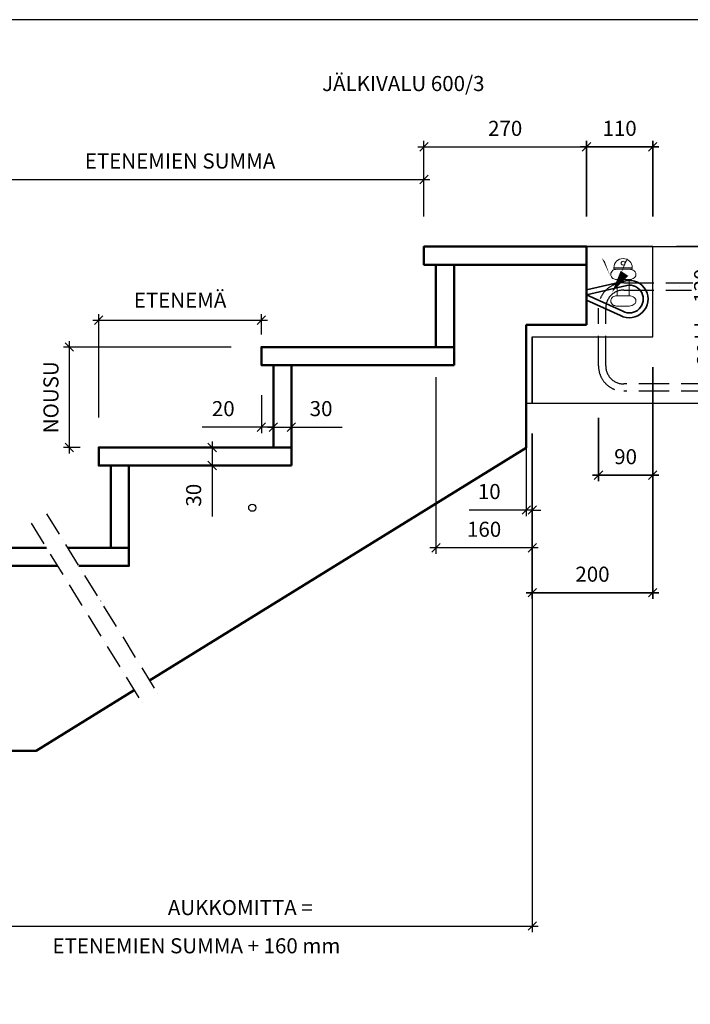
# Model space of a CAD drawing. Units: millimetres. Extents: x 0 to 3906, y 0 to 2762.
# Drawn here: x 809 to 1923, y 1127 to 2762 of the extents above; entities that cross this region are included whole.
import ezdxf

# ---------------------------------------------------------------- set-up
doc = ezdxf.new("R2010")
doc.units = ezdxf.units.MM
doc.header["$LTSCALE"] = 10
doc.linetypes.add('KVP', pattern=[7, 5, -2])
doc.linetypes.add('PKV', pattern=[6, 4, -1, 0, -1])
doc.layers.add('APUVIIVAT', color=1, linetype='Continuous')
for name, color, linetype, lineweight in [('MITAT', 2, 'Continuous', 25), ('NIMIÖ RAAMIT', 6, 'Continuous', 25), ('RAKENTEET', 4, 'Continuous', 50), ('RAUDOITUS', 3, 'Continuous', 35), ('TEKSTIT', 7, 'Continuous', 35)]:
    doc.layers.add(name, color=color, linetype=linetype, lineweight=lineweight)
doc.styles.add('ROMANS', font='romans.shx')
doc.dimstyles.new('ISO-25', dxfattribs={"dimscale": 10, "dimtxt": 2.5, "dimasz": 1.4, "dimexe": 1, "dimexo": 5, "dimgap": 1.5, "dimtad": 1, "dimdec": 0, "dimtxsty": 'ROMANS', "dimblk": 'OBLIQUE', "dimcen": 2.5, "dimdle": 1, "dimazin": 0, "dimtfac": 1, "dimtdec": 0, "dimtmove": 0, "dimatfit": 3, "dimldrblk": 'NONE', "dimfxl": 1, "dimarcsym": 0})
doc.dimstyles.new('uusi ISO-25', dxfattribs={"dimscale": 10, "dimtxt": 2.5, "dimasz": 1.4, "dimexe": 1, "dimexo": 5, "dimgap": 1.5, "dimtad": 1, "dimdec": 0, "dimtxsty": 'ROMANS', "dimblk": 'OBLIQUE', "dimcen": 2.5, "dimdle": 1, "dimazin": 0, "dimtfac": 1, "dimtdec": 0, "dimtmove": 2, "dimatfit": 3, "dimldrblk": 'NONE', "dimfxl": 1, "dimarcsym": 0})

# ---------------------------------------------------------------- blocks, each defined once
blk = doc.blocks.new('_Oblique')
at = {"color": 0, "linetype": 'ByBlock', "lineweight": -2}
blk.add_line((-0.5, -0.5), (0.5, 0.5), dxfattribs=at)
blk = doc.blocks.new('*D2')
at = {"layer": 'Defpoints', "color": 0, "transparency": 16777216}
for p in [(892.1204090242409, 2218.624911676194), (1210.842932711133, 2218.624911676194), (960.0474817819213, 2051.924911676194)]:
    blk.add_point(p, dxfattribs=at)
at = {"layer": 'MITAT', "color": 0, "lineweight": -2, "transparency": 16777216}
for p, q in [((892.1204090242409, 2041.924911676194), (892.1204090242409, 2228.624911676194)), ((1160.842932711133, 2218.624911676194), (882.1204090242409, 2218.624911676194)), ((910.0474817819213, 2051.924911676194), (882.1204090242409, 2051.924911676194))]:
    blk.add_line(p, q, dxfattribs=at)
at = {"layer": 'MITAT', "color": 0, "lineweight": -2, "transparency": 16777216, "xscale": 14, "yscale": 14, "zscale": 14}
for p, rotation in [((892.1204090242409, 2218.624911676194), 90), ((892.1204090242409, 2051.924911676194), 270)]:
    blk.add_blockref('_Oblique', p, dxfattribs=dict(at, rotation=rotation))
at = {"layer": 'MITAT', "color": 0, "transparency": 16777216, "insert": (864.6204090242405, 2135.274911676194), "char_height": 25, "attachment_point": 5, "rotation": 90, "style": 'ROMANS'}
blk.add_mtext('NOUSU', dxfattribs=at)
blk = doc.blocks.new('_None')
blk = doc.blocks.new('*D3')
at = {"layer": 'Defpoints', "color": 0, "transparency": 16777216}
for p in [(1210.842932711133, 2263.328501939738), (1210.842932711133, 2189.304226525855), (940.8429327111335, 2051.924911676194)]:
    blk.add_point(p, dxfattribs=at)
at = {"layer": 'MITAT', "color": 0, "lineweight": -2, "transparency": 16777216}
for p, q in [((940.8429327111335, 2101.924911676194), (940.8429327111335, 2273.328501939738)), ((1210.842932711133, 2239.304226525855), (1210.842932711133, 2273.328501939738)), ((930.8429327111335, 2263.328501939738), (1220.842932711133, 2263.328501939738))]:
    blk.add_line(p, q, dxfattribs=at)
at = {"layer": 'MITAT', "color": 0, "lineweight": -2, "transparency": 16777216, "xscale": 14, "yscale": 14, "zscale": 14, "rotation": 180}
blk.add_blockref('_Oblique', (940.8429327111335, 2263.328501939738), dxfattribs=at)
at = {"layer": 'MITAT', "color": 0, "lineweight": -2, "transparency": 16777216, "xscale": 14, "yscale": 14, "zscale": 14}
blk.add_blockref('_Oblique', (1210.842932711133, 2263.328501939738), dxfattribs=at)
at = {"layer": 'MITAT', "color": 0, "transparency": 16777216, "insert": (1075.842932711133, 2293.20945432069), "char_height": 25, "attachment_point": 5, "style": 'ROMANS'}
blk.add_mtext('ETENEMÄ', dxfattribs=at)
blk = doc.blocks.new('*D4')
at = {"layer": 'Defpoints', "color": 0, "transparency": 16777216}
for p in [(1210.842932711133, 2188.624911676194), (1230.842932711133, 2188.624911676194), (1210.842932711133, 2085.670235204684)]:
    blk.add_point(p, dxfattribs=at)
at = {"layer": 'MITAT', "color": 0, "lineweight": -2, "transparency": 16777216}
for p, q in [((1210.842932711133, 2138.624911676194), (1210.842932711133, 2075.670235204684)), ((1230.842932711133, 2138.624911676194), (1230.842932711133, 2075.670235204684)), ((1210.842932711133, 2085.670235204684), (1112.366742234943, 2085.670235204684)), ((1230.842932711133, 2085.670235204684), (1210.842932711133, 2085.670235204684)), ((1230.842932711133, 2085.670235204684), (1244.842932711133, 2085.670235204684))]:
    blk.add_line(p, q, dxfattribs=at)
at = {"layer": 'MITAT', "color": 0, "lineweight": -2, "transparency": 16777216, "xscale": 14, "yscale": 14, "zscale": 14}
blk.add_blockref('_Oblique', (1210.842932711133, 2085.670235204684), dxfattribs=at)
at = {"layer": 'MITAT', "color": 0, "lineweight": -2, "transparency": 16777216, "xscale": 14, "yscale": 14, "zscale": 14, "rotation": 180}
blk.add_blockref('_Oblique', (1230.842932711133, 2085.670235204684), dxfattribs=at)
at = {"layer": 'MITAT', "color": 0, "transparency": 16777216, "insert": (1147.604837473038, 2113.170235204684), "char_height": 25, "attachment_point": 5, "style": 'ROMANS'}
blk.add_mtext('20', dxfattribs=at)
blk = doc.blocks.new('*D5')
at = {"layer": 'Defpoints', "color": 0, "transparency": 16777216}
for p in [(1230.842932711133, 2188.624911676194), (1260.842932711133, 2188.624911676194), (1260.842932711133, 2085.670235204684)]:
    blk.add_point(p, dxfattribs=at)
at = {"layer": 'MITAT', "color": 0, "lineweight": -2, "transparency": 16777216}
for p, q in [((1230.842932711133, 2138.624911676194), (1230.842932711133, 2075.670235204684)), ((1260.842932711133, 2138.624911676194), (1260.842932711133, 2075.670235204684)), ((1220.842932711133, 2085.670235204684), (1260.842932711133, 2085.670235204684)), ((1260.842932711133, 2085.670235204684), (1345.319123187324, 2085.670235204684))]:
    blk.add_line(p, q, dxfattribs=at)
at = {"layer": 'MITAT', "color": 0, "lineweight": -2, "transparency": 16777216, "xscale": 14, "yscale": 14, "zscale": 14, "rotation": 180}
blk.add_blockref('_Oblique', (1230.842932711133, 2085.670235204684), dxfattribs=at)
at = {"layer": 'MITAT', "color": 0, "lineweight": -2, "transparency": 16777216, "xscale": 14, "yscale": 14, "zscale": 14}
blk.add_blockref('_Oblique', (1260.842932711133, 2085.670235204684), dxfattribs=at)
at = {"layer": 'MITAT', "color": 0, "transparency": 16777216, "insert": (1310.081027949229, 2113.170235204684), "char_height": 25, "attachment_point": 5, "style": 'ROMANS'}
blk.add_mtext('30', dxfattribs=at)
blk = doc.blocks.new('*D6')
at = {"layer": 'Defpoints', "color": 0, "transparency": 16777216}
for p in [(1260.842932711133, 2051.924911676194), (1129.162163863311, 2021.924911676194), (1260.842932711133, 2021.924911676194)]:
    blk.add_point(p, dxfattribs=at)
at = {"layer": 'MITAT', "color": 0, "lineweight": -2, "transparency": 16777216}
for p, q in [((1129.162163863311, 2061.924911676194), (1129.162163863311, 2021.924911676194)), ((1210.842932711133, 2051.924911676194), (1119.162163863311, 2051.924911676194)), ((1210.842932711133, 2021.924911676194), (1119.162163863311, 2021.924911676194)), ((1129.162163863311, 2021.924911676194), (1129.162163863311, 1937.448721200004))]:
    blk.add_line(p, q, dxfattribs=at)
at = {"layer": 'MITAT', "color": 0, "lineweight": -2, "transparency": 16777216, "xscale": 14, "yscale": 14, "zscale": 14}
for p, rotation in [((1129.162163863311, 2051.924911676194), 90), ((1129.162163863311, 2021.924911676194), 270)]:
    blk.add_blockref('_Oblique', p, dxfattribs=dict(at, rotation=rotation))
at = {"layer": 'MITAT', "color": 0, "transparency": 16777216, "insert": (1101.662163863311, 1972.686816438099), "char_height": 25, "attachment_point": 5, "rotation": 90, "style": 'ROMANS'}
blk.add_mtext('30', dxfattribs=at)
blk = doc.blocks.new('*D8')
at = {"layer": 'Defpoints', "color": 0, "transparency": 16777216}
for p in [(1660.842932711133, 2125.324911676194), (1650.842932711133, 2123.353172417787), (1650.842932711133, 1948.008903088986)]:
    blk.add_point(p, dxfattribs=at)
at = {"layer": 'MITAT', "color": 0, "lineweight": -2, "transparency": 16777216}
for p, q in [((1650.842932711133, 2073.353172417787), (1650.842932711133, 1938.008903088986)), ((1660.842932711133, 2075.324911676194), (1660.842932711133, 1938.008903088986)), ((1650.842932711133, 1948.008903088986), (1555.938170806372, 1948.008903088986)), ((1660.842932711133, 1948.008903088986), (1650.842932711133, 1948.008903088986)), ((1660.842932711133, 1948.008903088986), (1674.842932711133, 1948.008903088986))]:
    blk.add_line(p, q, dxfattribs=at)
at = {"layer": 'MITAT', "color": 0, "lineweight": -2, "transparency": 16777216, "xscale": 14, "yscale": 14, "zscale": 14}
blk.add_blockref('_Oblique', (1650.842932711133, 1948.008903088986), dxfattribs=at)
at = {"layer": 'MITAT', "color": 0, "lineweight": -2, "transparency": 16777216, "xscale": 14, "yscale": 14, "zscale": 14, "rotation": 180}
blk.add_blockref('_Oblique', (1660.842932711133, 1948.008903088986), dxfattribs=at)
at = {"layer": 'MITAT', "color": 0, "transparency": 16777216, "insert": (1589.390551758753, 1975.508903088986), "char_height": 25, "attachment_point": 5, "style": 'ROMANS'}
blk.add_mtext('10', dxfattribs=at)
blk = doc.blocks.new('*D9')
at = {"layer": 'Defpoints', "color": 0, "transparency": 16777216}
for p in [(1660.842932711133, 2074.284825689751), (690.8429327111335, 1407.48482568975), (1660.842932711133, 1257.336968224439)]:
    blk.add_point(p, dxfattribs=at)
at = {"layer": 'MITAT', "color": 0, "lineweight": -2, "transparency": 16777216}
for p, q in [((1660.842932711133, 2024.284825689751), (1660.842932711133, 1247.336968224439)), ((690.8429327111335, 1357.48482568975), (690.8429327111335, 1247.336968224439)), ((680.8429327111335, 1257.336968224439), (1670.842932711133, 1257.336968224439))]:
    blk.add_line(p, q, dxfattribs=at)
at = {"layer": 'MITAT', "color": 0, "lineweight": -2, "transparency": 16777216, "xscale": 14, "yscale": 14, "zscale": 14, "rotation": 180}
blk.add_blockref('_Oblique', (690.8429327111335, 1257.336968224439), dxfattribs=at)
at = {"layer": 'MITAT', "color": 0, "lineweight": -2, "transparency": 16777216, "xscale": 14, "yscale": 14, "zscale": 14}
blk.add_blockref('_Oblique', (1660.842932711133, 1257.336968224439), dxfattribs=at)
at = {"layer": 'MITAT', "color": 0, "transparency": 16777216, "insert": (1175.842932711133, 1284.836968224439), "char_height": 25, "attachment_point": 5, "style": 'ROMANS'}
blk.add_mtext('AUKKOMITTA =', dxfattribs=at)
blk = doc.blocks.new('*D10')
at = {"layer": 'Defpoints', "color": 0, "transparency": 16777216}
for p in [(1480.842932711133, 2496.766008442062), (1480.842932711133, 2385.324911676194), (670.8429327111335, 1866.714971905321)]:
    blk.add_point(p, dxfattribs=at)
at = {"layer": 'MITAT', "color": 0, "lineweight": -2, "transparency": 16777216}
for p, q in [((670.8429327111335, 1916.714971905321), (670.8429327111335, 2506.766008442062)), ((1480.842932711133, 2435.324911676194), (1480.842932711133, 2506.766008442062)), ((660.8429327111335, 2496.766008442062), (1490.842932711133, 2496.766008442062))]:
    blk.add_line(p, q, dxfattribs=at)
at = {"layer": 'MITAT', "color": 0, "lineweight": -2, "transparency": 16777216, "xscale": 14, "yscale": 14, "zscale": 14, "rotation": 180}
blk.add_blockref('_Oblique', (670.8429327111335, 2496.766008442062), dxfattribs=at)
at = {"layer": 'MITAT', "color": 0, "lineweight": -2, "transparency": 16777216, "xscale": 14, "yscale": 14, "zscale": 14}
blk.add_blockref('_Oblique', (1480.842932711133, 2496.766008442062), dxfattribs=at)
at = {"layer": 'MITAT', "color": 0, "transparency": 16777216, "insert": (1075.842932711133, 2524.266008442062), "char_height": 25, "attachment_point": 5, "style": 'ROMANS'}
blk.add_mtext('ETENEMIEN SUMMA', dxfattribs=at)
blk = doc.blocks.new('*D11')
at = {"layer": 'Defpoints', "color": 0, "transparency": 16777216}
for p in [(1500.842932711133, 2218.624911676194), (1660.842932711133, 2125.324911676194), (1500.842932711133, 1885.35540609473)]:
    blk.add_point(p, dxfattribs=at)
at = {"layer": 'MITAT', "color": 0, "lineweight": -2, "transparency": 16777216}
for p, q in [((1500.842932711133, 2168.624911676194), (1500.842932711133, 1875.35540609473)), ((1660.842932711133, 2075.324911676194), (1660.842932711133, 1875.35540609473)), ((1670.842932711133, 1885.35540609473), (1490.842932711133, 1885.35540609473))]:
    blk.add_line(p, q, dxfattribs=at)
at = {"layer": 'MITAT', "color": 0, "lineweight": -2, "transparency": 16777216, "xscale": 14, "yscale": 14, "zscale": 14, "rotation": 180}
blk.add_blockref('_Oblique', (1500.842932711133, 1885.35540609473), dxfattribs=at)
at = {"layer": 'MITAT', "color": 0, "lineweight": -2, "transparency": 16777216, "xscale": 14, "yscale": 14, "zscale": 14}
blk.add_blockref('_Oblique', (1660.842932711133, 1885.35540609473), dxfattribs=at)
at = {"layer": 'MITAT', "color": 0, "transparency": 16777216, "insert": (1580.842932711133, 1912.85540609473), "char_height": 25, "attachment_point": 5, "style": 'ROMANS'}
blk.add_mtext('160', dxfattribs=at)
blk = doc.blocks.new('*D27')
at = {"layer": 'Defpoints', "color": 0, "transparency": 16777216}
for p in [(1750.842932711133, 2550.961205045807), (1480.842932711133, 2385.324911676194), (1750.842932711133, 2385.324911676194)]:
    blk.add_point(p, dxfattribs=at)
at = {"layer": 'MITAT', "color": 0, "lineweight": -2, "transparency": 16777216}
for p, q in [((1470.842932711133, 2550.961205045807), (1760.842932711133, 2550.961205045807)), ((1480.842932711133, 2435.324911676194), (1480.842932711133, 2560.961205045807)), ((1750.842932711133, 2435.324911676194), (1750.842932711133, 2560.961205045807))]:
    blk.add_line(p, q, dxfattribs=at)
at = {"layer": 'MITAT', "color": 0, "lineweight": -2, "transparency": 16777216, "xscale": 14, "yscale": 14, "zscale": 14, "rotation": 180}
blk.add_blockref('_Oblique', (1480.842932711133, 2550.961205045807), dxfattribs=at)
at = {"layer": 'MITAT', "color": 0, "lineweight": -2, "transparency": 16777216, "xscale": 14, "yscale": 14, "zscale": 14}
blk.add_blockref('_Oblique', (1750.842932711133, 2550.961205045807), dxfattribs=at)
at = {"layer": 'MITAT', "color": 0, "transparency": 16777216, "insert": (1615.842932711133, 2578.461205045807), "char_height": 25, "attachment_point": 5, "style": 'ROMANS'}
blk.add_mtext('270', dxfattribs=at)
blk = doc.blocks.new('*D29')
at = {"layer": 'Defpoints', "color": 0, "transparency": 16777216}
for p in [(1925.957078000043, 2430.437014946575), (2048.211929036512, 2430.437014946575), (1955.866719573856, 2300.437014946575)]:
    blk.add_point(p, dxfattribs=at)
at = {"layer": 'MITAT', "color": 0, "lineweight": -2, "transparency": 16777216}
for p, q in [((2048.211929036512, 2290.437014946575), (2048.211929036512, 2440.437014946575)), ((1975.957078000043, 2430.437014946575), (2058.211929036512, 2430.437014946575)), ((2005.866719573856, 2300.437014946575), (2058.211929036512, 2300.437014946575))]:
    blk.add_line(p, q, dxfattribs=at)
at = {"layer": 'MITAT', "color": 0, "lineweight": -2, "transparency": 16777216, "xscale": 14, "yscale": 14, "zscale": 14}
for p, rotation in [((2048.211929036512, 2430.437014946575), 90), ((2048.211929036512, 2300.437014946575), 270)]:
    blk.add_blockref('_Oblique', p, dxfattribs=dict(at, rotation=rotation))
at = {"layer": 'MITAT', "color": 0, "transparency": 16777216, "insert": (2020.711929036511, 2365.437014946575), "char_height": 25, "attachment_point": 5, "rotation": 90, "style": 'ROMANS'}
blk.add_mtext('130', dxfattribs=at)
blk = doc.blocks.new('*D30')
at = {"layer": 'Defpoints', "color": 0, "transparency": 16777216}
for p in [(1955.866719573856, 2300.437014946575), (1955.957078000043, 2280.437014946575), (2048.211929036512, 2280.437014946575)]:
    blk.add_point(p, dxfattribs=at)
at = {"layer": 'MITAT', "color": 0, "lineweight": -2, "transparency": 16777216}
for p, q in [((2048.211929036512, 2300.437014946575), (2048.211929036512, 2314.437014946575)), ((2005.866719573856, 2300.437014946575), (2058.211929036512, 2300.437014946575)), ((2048.211929036512, 2300.437014946575), (2048.211929036512, 2280.437014946575)), ((2005.957078000043, 2280.437014946575), (2058.211929036512, 2280.437014946575)), ((2048.211929036512, 2280.437014946575), (2048.211929036512, 2266.437014946575))]:
    blk.add_line(p, q, dxfattribs=at)
at = {"layer": 'MITAT', "color": 0, "lineweight": -2, "transparency": 16777216, "xscale": 14, "yscale": 14, "zscale": 14}
for p, rotation in [((2048.211929036512, 2300.437014946575), 270), ((2048.211929036512, 2280.437014946575), 90)]:
    blk.add_blockref('_Oblique', p, dxfattribs=dict(at, rotation=rotation))
at = {"layer": 'MITAT', "color": 0, "transparency": 16777216, "insert": (2025.587208350964, 2252.37308912355), "char_height": 25, "attachment_point": 5, "rotation": 90, "style": 'ROMANS'}
blk.add_mtext('20', dxfattribs=at)
blk = doc.blocks.new('*D31')
at = {"layer": 'Defpoints', "color": 0, "transparency": 16777216}
for p in [(1955.957078000043, 2430.437014946575), (1955.957078000043, 2280.437014946575), (2125.040977605252, 2280.437014946575)]:
    blk.add_point(p, dxfattribs=at)
at = {"layer": 'MITAT', "color": 0, "lineweight": -2, "transparency": 16777216}
for p, q in [((2125.040977605252, 2440.437014946575), (2125.040977605252, 2270.437014946575)), ((2005.957078000043, 2430.437014946575), (2135.040977605252, 2430.437014946575)), ((2005.957078000043, 2280.437014946575), (2135.040977605252, 2280.437014946575))]:
    blk.add_line(p, q, dxfattribs=at)
at = {"layer": 'MITAT', "color": 0, "lineweight": -2, "transparency": 16777216, "xscale": 14, "yscale": 14, "zscale": 14}
for p, rotation in [((2125.040977605252, 2430.437014946575), 90), ((2125.040977605252, 2280.437014946575), 270)]:
    blk.add_blockref('_Oblique', p, dxfattribs=dict(at, rotation=rotation))
at = {"layer": 'MITAT', "color": 0, "transparency": 16777216, "insert": (2097.540977605251, 2323.288275042479), "char_height": 25, "attachment_point": 5, "rotation": 90, "style": 'ROMANS'}
blk.add_mtext('150', dxfattribs=at)
blk = doc.blocks.new('*D32')
at = {"layer": 'Defpoints', "color": 0, "transparency": 16777216}
for p in [(1936.167898456702, 2280.437014946575), (1736.167898456702, 2170.437014946575), (1936.167898456702, 1855.901368630245)]:
    blk.add_point(p, dxfattribs=at)
at = {"layer": 'MITAT', "color": 0, "lineweight": -2, "transparency": 16777216}
for p, q in [((1936.167898456702, 2230.437014946575), (1936.167898456702, 1845.901368630245)), ((1736.167898456702, 2120.437014946575), (1736.167898456702, 1845.901368630245)), ((1726.167898456702, 1855.901368630245), (1946.167898456702, 1855.901368630245))]:
    blk.add_line(p, q, dxfattribs=at)
at = {"layer": 'MITAT', "color": 0, "lineweight": -2, "transparency": 16777216, "xscale": 14, "yscale": 14, "zscale": 14, "rotation": 180}
blk.add_blockref('_Oblique', (1736.167898456702, 1855.901368630245), dxfattribs=at)
at = {"layer": 'MITAT', "color": 0, "lineweight": -2, "transparency": 16777216, "xscale": 14, "yscale": 14, "zscale": 14}
blk.add_blockref('_Oblique', (1936.167898456702, 1855.901368630245), dxfattribs=at)
at = {"layer": 'MITAT', "color": 0, "transparency": 16777216, "insert": (1836.167898456702, 1883.401368630245), "char_height": 25, "attachment_point": 5, "style": 'ROMANS'}
blk.add_mtext('200', dxfattribs=at)
blk = doc.blocks.new('A$C144B4625')
at = {"layer": 'RAUDOITUS', "lineweight": 20, "ltscale": 0.2}
for p, q in [((-10, -27.10330898331085), (-10, -54.10321730823125)), ((10, -27.10330898331085), (-10, -27.10330898331085)), ((10, -27.10330898331085), (10, -54.10321730823125))]:
    blk.add_line(p, q, dxfattribs=at)
for points in [[(-10.74067876281015, -10.10321730822398, 0.09197317239672406), (-16.72099144152889, -11.78877318311243, 0.5401592350010275), (-16.72099144151525, -25.41775310843695, 0.09197317239672417), (-10.74067876281015, -27.10330898331085)], [(10.74067876280969, -10.10321730822398, -0.09197317239672406), (16.72099144152844, -11.78877318311243, -0.6869053606067782), (16.7209914415148, -25.41775310843695, -0.09197317239672417), (10.74067876280969, -27.10330898331085)], [(10, -54.10321730823125), (-10.74067876281015, -54.10312563314801, 0.09197317239672417), (-16.72099144151525, -55.78868150801827, 0.5401592350010763), (-16.72099144152889, -69.41766143334644, 0.09197317239672406), (-10.74067876281015, -71.10321730823125), (10.74067876280969, -71.10321730823125, 0.09197317239672406), (16.72099144152844, -69.41766143334644, 0.6869053606067782), (16.7209914415148, -55.78868150801827, 0.09197317239672417), (10.74067876280969, -54.10312563314801)]]:
    blk.add_lwpolyline(points, format="xyb", dxfattribs=at)
blk.add_lwpolyline([(15.2942747472066, -10.10321730822761), (-15.29427474720706, -10.10321730822761), (-15.29427474720706, -7.647137373603982), (15.2942747472066, -7.647137373603982)], close=True, dxfattribs=at)
blk.add_circle((0, 0), 3.217115562976566, dxfattribs=at)
blk.add_arc((0, -7.647137373603982), 15.29427474720688, 0, 180, dxfattribs=at)
blk = doc.blocks.new('*D34')
at = {"layer": 'Defpoints', "color": 0, "transparency": 16777216}
for p in [(2136.308711388689, 2430.437014946575), (2173.301747730824, 2370.437014946575), (2264.235000130995, 2370.437014946575)]:
    blk.add_point(p, dxfattribs=at)
at = {"layer": 'MITAT', "color": 0, "lineweight": -2, "transparency": 16777216}
for p, q in [((2264.235000130995, 2440.437014946575), (2264.235000130995, 2370.437014946575)), ((2186.308711388689, 2430.437014946575), (2274.235000130995, 2430.437014946575)), ((2223.301747730824, 2370.437014946575), (2274.235000130995, 2370.437014946575)), ((2264.235000130995, 2370.437014946575), (2264.235000130995, 2287.151300660861))]:
    blk.add_line(p, q, dxfattribs=at)
at = {"layer": 'MITAT', "color": 0, "lineweight": -2, "transparency": 16777216, "xscale": 14, "yscale": 14, "zscale": 14}
for p, rotation in [((2264.235000130995, 2430.437014946575), 90), ((2264.235000130995, 2370.437014946575), 270)]:
    blk.add_blockref('_Oblique', p, dxfattribs=dict(at, rotation=rotation))
at = {"layer": 'MITAT', "color": 0, "transparency": 16777216, "insert": (2236.735000130995, 2321.794157803718), "char_height": 25, "attachment_point": 5, "rotation": 90, "style": 'ROMANS'}
blk.add_mtext('60', dxfattribs=at)
blk = doc.blocks.new('*D33')
at = {"layer": 'Defpoints', "color": 0, "transparency": 16777216}
for p in [(1936.167898456702, 2280.437014946575), (1846.167898456702, 2196.150325374118), (1936.167898456702, 2050.978519839779)]:
    blk.add_point(p, dxfattribs=at)
at = {"layer": 'MITAT', "color": 0, "lineweight": -2, "transparency": 16777216}
for p, q in [((1936.167898456702, 2230.437014946575), (1936.167898456702, 2040.978519839779)), ((1846.167898456702, 2146.150325374118), (1846.167898456702, 2040.978519839779)), ((1836.167898456702, 2050.978519839779), (1946.167898456702, 2050.978519839779))]:
    blk.add_line(p, q, dxfattribs=at)
at = {"layer": 'MITAT', "color": 0, "lineweight": -2, "transparency": 16777216, "xscale": 14, "yscale": 14, "zscale": 14, "rotation": 180}
blk.add_blockref('_Oblique', (1846.167898456702, 2050.978519839779), dxfattribs=at)
at = {"layer": 'MITAT', "color": 0, "lineweight": -2, "transparency": 16777216, "xscale": 14, "yscale": 14, "zscale": 14}
blk.add_blockref('_Oblique', (1936.167898456702, 2050.978519839779), dxfattribs=at)
at = {"layer": 'MITAT', "color": 0, "transparency": 16777216, "insert": (1891.167898456702, 2078.478519839779), "char_height": 25, "attachment_point": 5, "style": 'ROMANS'}
blk.add_mtext('90', dxfattribs=at)
blk = doc.blocks.new('*D28')
at = {"layer": 'Defpoints', "color": 0, "transparency": 16777216}
for p in [(1936.167898456702, 2596.073308316189), (1826.167898456702, 2430.437014946575), (1936.167898456702, 2430.437014946575)]:
    blk.add_point(p, dxfattribs=at)
at = {"layer": 'MITAT', "color": 0, "lineweight": -2, "transparency": 16777216}
for p, q in [((1826.167898456702, 2480.437014946575), (1826.167898456702, 2606.073308316189)), ((1936.167898456702, 2480.437014946575), (1936.167898456702, 2606.073308316189)), ((1816.167898456702, 2596.073308316189), (1946.167898456702, 2596.073308316189))]:
    blk.add_line(p, q, dxfattribs=at)
at = {"layer": 'MITAT', "color": 0, "lineweight": -2, "transparency": 16777216, "xscale": 14, "yscale": 14, "zscale": 14, "rotation": 180}
blk.add_blockref('_Oblique', (1826.167898456702, 2596.073308316189), dxfattribs=at)
at = {"layer": 'MITAT', "color": 0, "lineweight": -2, "transparency": 16777216, "xscale": 14, "yscale": 14, "zscale": 14}
blk.add_blockref('_Oblique', (1936.167898456702, 2596.073308316189), dxfattribs=at)
at = {"layer": 'MITAT', "color": 0, "transparency": 16777216, "insert": (1881.167898456702, 2623.573308316189), "char_height": 25, "attachment_point": 5, "style": 'ROMANS'}
blk.add_mtext('110', dxfattribs=at)
blk = doc.blocks.new('E9 yläpää')
for points in [[(0, -71.7858360614755), (65.16198508148318, -56.6074787767302, -1.425874190638438), (56.57952676066589, -114.3262627212471), (0, -88.77778050537108)], [(0, -80), (67.12801442635464, -64.3636901867767, -1.413203352145688), (60.40490433271771, -107.2758312494234), (0, -80)]]:
    blk.add_lwpolyline(points, format="xyb")
at = {"layer": 'APUVIIVAT', "linetype": 'KVP'}
for points in [[(347.1338492741215, -240), (62, -240, -0.4142135623730951), (20, -198), (20, -102, -0.4142135623730823), (62, -60), (176.6456879222296, -60)], [(347.1338492741215, -228), (62, -228, -0.414213562373095), (32, -198), (32, -102, -0.414213562373095), (62, -72), (174.3737848587243, -72)]]:
    blk.add_lwpolyline(points, format="xyb", dxfattribs=at)
for points in [[(230.262161492783, -60), (347.1338492741215, -60)], [(230.262161492783, -72), (347.1338492741215, -72)]]:
    blk.add_lwpolyline(points, dxfattribs=at)
at = {"layer": 'TEKSTIT'}
for points in [[(30.49896745950173, -24.53070475699769, 0, 8.339999999999998, 0), (18.64896739389224, -4.005902725187298, 0, 0, 0), (-97.87169777850022, 248.3761005081496, 0, 0, 0), (-447.3671659698734, 248.3761005081496, 0, 0, 0)], [(64.30310598284268, -24.53070475699769, 0, 8.339999999999998, 0), (76.15310604845217, -4.005902725187298, 0, 0, 0), (192.6737712208446, 248.3761005081496, 0, 0, 0), (346.8694949681408, 248.3761005081496, 0, 0, 0)], [(154.3330961313513, -65.56723214177146, 0, 8.339999999999998, 0), (166.1830961969608, -45.04243010995924, 0, 0, 0), (280.2970866970195, 156.7266941531134, 0, 0, 0), (672.4910798502592, 156.7266941531134, 0, 0, 0)]]:
    blk.add_lwpolyline(points, format="xyseb", dxfattribs=at)
at = {"layer": 'APUVIIVAT'}
blk.add_blockref('A$C144B4625', (60.78129718098171, -27.44410945709114), dxfattribs=at)
at = {"style": 'ROMANS'}
blk.add_text('TARTUNNAT TASOSTA ', height=25, dxfattribs=at).set_placement((282.8653950180255, 162.448963216958))
at = {"layer": 'TEKSTIT', "style": 'ROMANS'}
for s, p in [('JÄLKIVALU 600/3', (-439.0826244191617, 258.2608813211218)), ('SAKKELI', (192.1563819888574, 258.2608813211218)), ('2 T12 A500HW', (293.7707142921231, 125.3025428363626))]:
    blk.add_text(s, height=25, dxfattribs=at).set_placement(p)
at = {"layer": 'MITAT'}
for base, p1, p2, picture, middle in [((110, 165.6362933696137), (0, 0), (110, 0), '*D28', (55, 193.1362933696137)), ((110, -574.5356463163298), (-90, -260), (110, -150), '*D32', (10, -547.0356463163298)), ((110, -379.4584951067964), (20, -234.2866895724574), (110, -150), '*D33', (65, -351.9584951067964))]:
    dim = blk.add_linear_dim(base=base, p1=p1, p2=p2, dimstyle='ISO-25', dxfattribs=at)
    dim.commit()
    dim.dimension.update_dxf_attribs({"geometry": picture, "text_midpoint": middle, "insert": (-1826.167898456702, -2430.437014946575)})
for base, p1, p2, picture, middle in [((222.0440305798093, 0), (129.6988211171538, -130), (99.78917954334065, 0), '*D29', (194.544030579809, -64.99999999999955)), ((438.0671016742926, -60), (310.1408129319861, 0), (347.1338492741215, -60), '*D34', (410.5671016742922, -108.6428571428569))]:
    dim = blk.add_linear_dim(base=base, p1=p1, p2=p2, angle=90, dimstyle='ISO-25', dxfattribs=at)
    dim.commit()
    dim.dimension.update_dxf_attribs({"geometry": picture, "text_midpoint": middle, "insert": (-1826.167898456702, -2430.437014946575)})
for base, p1, dimstyle, picture, middle in [((298.8730791485491, -150), (129.7891795433407, 0), 'ISO-25', '*D31', (298.8730791485486, -107.1487399040961)), ((222.0440305798093, -150), (129.6988211171538, -130), 'uusi ISO-25', '*D30', (199.4193098942615, -178.0639258230249))]:
    dim = blk.add_linear_dim(base=base, p1=p1, p2=(129.7891795433407, -150), angle=90, dimstyle=dimstyle, dxfattribs=at)
    dim.commit()
    dim.dimension.update_dxf_attribs({"geometry": picture, "text_midpoint": middle, "dimtype": 128, "insert": (-1826.167898456702, -2430.437014946575)})

msp = doc.modelspace()

# ---------------------------------------------------------------- linework, layer by layer
at = {"layer": 'APUVIIVAT'}
for p, q in [((1750.842932711133, 2385.324911676194), (2097.976781985255, 2385.324911676194)), ((1660.842932711133, 2235.324911676194), (1660.842932711133, 2125.324911676194)), ((1660.842932711133, 2235.324911676194), (1850.842932711133, 2235.324911676194)), ((1660.842932711133, 2125.324911676194), (2097.976781985255, 2125.324911676194))]:
    msp.add_line(p, q, dxfattribs=at)
at = {"layer": 'APUVIIVAT', "linetype": 'PKV'}
for p, q in [((854.2224487570293, 1941.889019399088), (1040.519004602923, 1640.148946943231)), ((828.6957741560998, 1926.128661413996), (1014.992330001994, 1624.388588958139))]:
    msp.add_line(p, q, dxfattribs=at)
at = {"layer": 'APUVIIVAT'}
msp.add_lwpolyline([(1750.842932711133, 2385.324911676194), (1750.842932711133, 2255.324911676194), (1650.842932711133, 2255.324911676194), (1650.842932711133, 2125.324911676194), (1660.842932711133, 2125.324911676194), (1660.842932711133, 2235.324911676194), (1860.842932711133, 2235.324911676194), (1860.842932711133, 2385.324911676194)], close=True, dxfattribs=at)
msp.add_lwpolyline([(1793.303323921136, 2309.645114241439, 0, 15, 0), (1813.908024054417, 2341.034459595575, 15, 15, 0)], format="xyseb", dxfattribs=at)
msp.add_circle((1195.842932711133, 1951.924911676194), 6, dxfattribs=at)
at = {"layer": 'NIMIÖ RAAMIT'}
msp.add_lwpolyline([(0, 0), (3906, 0), (3906, 2762.1), (0, 2762.1)], close=True, dxfattribs=at)
at = {"layer": 'RAKENTEET'}
for p, q in [((1750.842932711133, 2355.324911676194), (1530.842932711133, 2355.324911676194)), ((1530.842932711133, 2355.324911676194), (1530.842932711133, 2188.624911676194)), ((1750.842932711133, 2355.324911676194), (1750.842932711133, 2255.324911676194)), ((1750.842932711133, 2255.324911676194), (1650.842932711133, 2255.324911676194)), ((1650.842932711133, 2255.324911676194), (1650.842932711133, 2051.170382379175)), ((1530.842932711133, 2188.624911676194), (1260.842932711133, 2188.624911676194)), ((1260.842932711133, 2188.624911676194), (1260.842932711133, 2021.924911676194)), ((1650.842932711133, 2051.170382379175), (1025.2299366137, 1664.912284418278)), ((1260.842932711133, 2021.924911676194), (990.8429327111335, 2021.924911676194)), ((990.8429327111335, 2021.924911676194), (990.8429327111335, 1855.224911676194)), ((872.47227445718, 1855.224911676194), (720.8429327111335, 1855.224911676194)), ((990.8429327111335, 1855.224911676194), (907.729510821498, 1855.224911676194)), ((999.7032620127706, 1649.151926433186), (836.7200947398987, 1548.524911676194)), ((710.8429327111335, 1548.524911676193), (836.7200947398987, 1548.524911676194))]:
    msp.add_line(p, q, dxfattribs=at)
for points in [[(1750.842932711133, 2355.324911676194), (1480.842932711133, 2355.324911676194), (1480.842932711133, 2385.324911676194), (1750.842932711133, 2385.324911676194)], [(1530.842932711133, 2355.324911676194), (1500.842932711133, 2355.324911676194), (1500.842932711133, 2218.624911676194), (1530.842932711133, 2218.624911676194)], [(1530.842932711133, 2188.624911676194), (1210.842932711133, 2188.624911676194), (1210.842932711133, 2218.624911676194), (1530.842932711133, 2218.624911676194)], [(1260.842932711133, 2188.624911676194), (1230.842932711133, 2188.624911676194), (1230.842932711133, 2051.924911676194), (1260.842932711133, 2051.924911676194)], [(1260.842932711133, 2021.924911676194), (940.8429327111335, 2021.924911676194), (940.8429327111335, 2051.924911676194), (1260.842932711133, 2051.924911676194)], [(990.8429327111335, 2021.924911676193), (960.8429327111335, 2021.924911676193), (960.8429327111335, 1885.224911676194), (990.8429327111335, 1885.224911676194)]]:
    msp.add_lwpolyline(points, close=True, dxfattribs=at)
for points in [[(872.47227445718, 1855.224911676194), (670.8429327111335, 1855.224911676194), (670.8429327111335, 1885.224911676194), (853.9500522349579, 1885.224911676194)], [(889.2072885992757, 1885.224911676194), (990.8429327111335, 1885.224911676194), (990.8429327111335, 1855.224911676194), (907.729510821498, 1855.224911676194)]]:
    msp.add_lwpolyline(points, dxfattribs=at)

# ---------------------------------------------------------------- block references
at = {"layer": 'TEKSTIT'}
msp.add_blockref('E9 yläpää', (1750.842932711133, 2385.324911676194), dxfattribs=at)

# ---------------------------------------------------------------- texts
at = {"layer": 'MITAT', "style": 'ROMANS'}
msp.add_text('ETENEMIEN SUMMA + 160 mm', height=25, dxfattribs=at).set_placement((863.8646777688682, 1212.143259615168))

# ---------------------------------------------------------------- dimensions: what is measured, and where the dimension line sits
at = {"layer": 'MITAT'}
for base, p1, p2, picture, middle in [((1750.842932711133, 2550.961205045807), (1480.842932711133, 2385.324911676194), (1750.842932711133, 2385.324911676194), '*D27', (1615.842932711133, 2578.461205045807)), ((1500.842932711133, 1885.35540609473), (1660.842932711133, 2125.324911676194), (1500.842932711133, 2218.624911676194), '*D11', (1580.842932711133, 1912.85540609473)), ((1210.842932711133, 2085.670235204684), (1230.842932711133, 2188.624911676194), (1210.842932711133, 2188.624911676194), '*D4', (1147.604837473038, 2113.170235204684)), ((1260.842932711133, 2085.670235204684), (1230.842932711133, 2188.624911676194), (1260.842932711133, 2188.624911676194), '*D5', (1310.081027949229, 2113.170235204684)), ((1650.842932711133, 1948.008903088986), (1660.842932711133, 2125.324911676194), (1650.842932711133, 2123.353172417787), '*D8', (1589.390551758753, 1975.508903088986))]:
    dim = msp.add_linear_dim(base=base, p1=p1, p2=p2, dimstyle='ISO-25', dxfattribs=at)
    dim.commit()
    dim.dimension.update_dxf_attribs({"geometry": picture, "text_midpoint": middle})
for base, p1, p2, text, picture, middle in [((1480.842932711133, 2496.766008442062), (670.8429327111335, 1866.714971905321), (1480.842932711133, 2385.324911676194), 'ETENEMIEN SUMMA', '*D10', (1075.842932711133, 2524.266008442062)), ((1210.842932711133, 2263.328501939738), (940.8429327111335, 2051.924911676194), (1210.842932711133, 2189.304226525855), 'ETENEMÄ', '*D3', (1075.842932711133, 2293.20945432069)), ((1660.842932711133, 1257.336968224439), (690.8429327111335, 1407.48482568975), (1660.842932711133, 2074.284825689751), 'AUKKOMITTA =', '*D9', (1175.842932711133, 1284.836968224439))]:
    dim = msp.add_linear_dim(base=base, p1=p1, p2=p2, text=text, dimstyle='ISO-25', dxfattribs=at)
    dim.commit()
    dim.dimension.update_dxf_attribs({"geometry": picture, "text_midpoint": middle})
dim = msp.add_linear_dim(base=(892.1204090242409, 2218.624911676194), p1=(960.0474817819213, 2051.924911676194), p2=(1210.842932711133, 2218.624911676194), angle=90, text='NOUSU', dimstyle='ISO-25', dxfattribs=at)
dim.commit()
dim.dimension.update_dxf_attribs({"geometry": '*D2', "text_midpoint": (864.6204090242405, 2135.274911676194)})
dim = msp.add_linear_dim(base=(1129.162163863311, 2021.924911676194), p1=(1260.842932711133, 2051.924911676194), p2=(1260.842932711133, 2021.924911676194), angle=90, dimstyle='ISO-25', dxfattribs=at)
dim.commit()
dim.dimension.update_dxf_attribs({"geometry": '*D6', "text_midpoint": (1101.662163863311, 1972.686816438099)})

doc.saveas('drawing.dxf')
